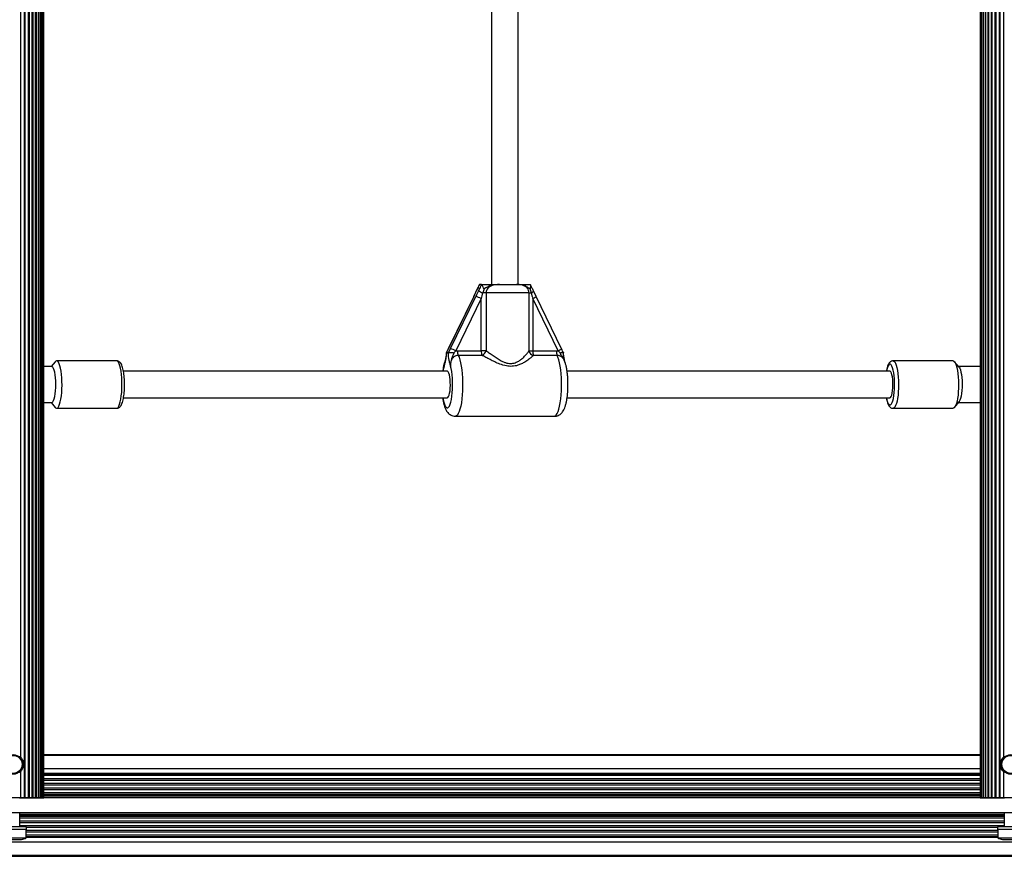
# Model space of a CAD drawing. Units: millimetres. Extents: x 0 to 30100, y 0 to 16215.
# Drawn here: x 16622 to 17213, y 7822 to 8324 of the extents above; entities that cross this region are included whole.
import ezdxf

# ---------------------------------------------------------------- set-up
doc = ezdxf.new("R2010")
doc.units = ezdxf.units.MM

msp = doc.modelspace()

# ---------------------------------------------------------------- linework, layer by layer
at = {"color": 7, "linetype": 'Continuous', "lineweight": 25}
for p, q in [((16624.8, 8883), (16624.8, 7857)), ((16625.25, 8883), (16625.25, 7857)), ((16627.32, 8883), (16627.32, 7857)), ((16627.74, 8883), (16627.74, 7857)), ((16629.62, 7857), (16629.62, 8883)), ((16629.99, 8883), (16629.99, 7857)), ((16631.66, 7857), (16631.66, 8883)), ((16631.96, 8883), (16631.96, 7857)), ((16633.4, 7857), (16633.4, 8883)), ((16633.58, 8883), (16633.58, 7857)), ((16634.81, 7857), (16634.81, 8883)), ((16634.82, 8883), (16634.82, 7857)), ((16635.83, 7857), (16635.83, 8882.99)), ((16636.46, 7857), (16636.46, 8882.85)), ((16636.67, 7857), (16636.67, 8882.85)), ((17198.91, 8882.85), (17198.91, 7857)), ((17199.12, 8882.85), (17199.12, 7857)), ((17199.75, 8882.85), (17199.75, 7857)), ((17200.77, 8882.85), (17200.77, 7857)), ((17202.17, 8882.85), (17202.17, 7857)), ((17203.92, 8882.91), (17203.92, 7857)), ((17205.58, 8883), (17205.58, 7857)), ((17205.96, 8883), (17205.96, 7857)), ((17207.84, 8883), (17207.84, 7857)), ((17208.26, 8883), (17208.26, 7857)), ((17210.32, 8883), (17210.32, 7857)), ((17210.78, 8883), (17210.78, 7857)), ((16622.59, 8858.58), (16622.59, 7881.42)), ((17212.99, 8858.58), (17212.99, 7881.42)), ((16905.51, 8335), (16905.51, 8165)), ((16921.51, 8165), (16921.51, 8335)), ((16896.37, 8161.21), (16894.79, 8157.85)), ((16896.38, 8161.24), (16896.37, 8161.2)), ((16898.25, 8164.98), (16898.13, 8164.82)), ((16898.33, 8165), (16898.25, 8164.98)), ((16899.48, 8165), (16898.33, 8165)), ((16899.55, 8164.98), (16899.48, 8165)), ((16901, 8162.47), (16900.18, 8160)), ((16902.25, 8160), (16900.18, 8160)), ((16928, 8160), (16902.25, 8160)), ((16902.25, 8160), (16902.25, 8125.29)), ((16910.32, 8165), (16920.58, 8165)), ((16928, 8125.29), (16928, 8160)), ((16928, 8160), (16929.4, 8160)), ((16928.69, 8165), (16928.78, 8164.98)), ((16930.64, 8161.24), (16930.66, 8161.2)), ((16932.23, 8157.85), (16930.65, 8161.21)), ((16894.79, 8157.87), (16879.54, 8126.53)), ((16894.88, 8157.9), (16879.62, 8126.56)), ((16880.76, 8126.56), (16896.02, 8157.9)), ((16899.32, 8156.56), (16884.06, 8125.22)), ((16899.32, 8125.29), (16899.32, 8156.56)), ((16930.21, 8156.56), (16930.21, 8125.29)), ((16945.47, 8125.22), (16930.21, 8156.56)), ((16947.48, 8126.53), (16932.23, 8157.87)), ((16932.23, 8157.87), (16932.23, 8157.84)), ((16879.62, 8126.56), (16878.31, 8124.03)), ((16879.62, 8124.03), (16880.76, 8126.56)), ((16884.06, 8125.22), (16882.87, 8124.06)), ((16884.06, 8125.22), (16885.07, 8125.29)), ((16885.07, 8125.29), (16899.32, 8125.29)), ((16902.25, 8125.29), (16899.32, 8125.29)), ((16928, 8125.29), (16930.21, 8125.29)), ((16930.21, 8125.29), (16944.46, 8125.29)), ((16944.46, 8125.29), (16945.47, 8125.22)), ((16946.71, 8124.06), (16945.47, 8125.22)), ((16643.42, 8118.71), (16641.04, 8115.75)), ((16680.33, 8119.25), (16644.31, 8119.25)), ((16878.33, 8124.13), (16878.31, 8124.03)), ((16878.31, 8124.03), (16878.36, 8124)), ((16879.54, 8124), (16878.36, 8124)), ((16879.54, 8124), (16879.62, 8124.03)), ((16899.74, 8122.52), (16885.49, 8122.52)), ((16944.88, 8122.52), (16930.63, 8122.52)), ((17182.72, 8119.25), (17146.69, 8119.25)), ((17186.31, 8115.34), (17183.6, 8118.71)), ((16641.38, 8115.75), (16636.67, 8115.75)), ((16878.95, 8113), (16684.47, 8113)), ((17144.74, 8113), (16950.88, 8113)), ((17198.91, 8115.75), (17185.98, 8115.75)), ((16684.47, 8097), (16878.95, 8097)), ((16950.87, 8097), (17144.74, 8097)), ((16636.67, 8094.25), (16641.38, 8094.25)), ((16641.04, 8094.25), (16643.42, 8091.29)), ((16644.31, 8090.75), (16680.33, 8090.75)), ((17146.69, 8090.75), (17182.72, 8090.75)), ((17183.6, 8091.29), (17186.31, 8094.66)), ((17185.98, 8094.25), (17198.91, 8094.25)), ((16883.81, 8086), (16943.21, 8086)), ((17198.91, 7882.85), (16636.67, 7882.85)), ((17198.91, 7882.35), (16636.67, 7882.35)), ((16622.17, 7881.34), (16622.17, 7881.8)), ((17213.41, 7881.8), (17213.41, 7881.34)), ((16622.17, 7872.2), (16622.17, 7872.66)), ((16622.59, 7872.58), (16622.59, 7857)), ((17212.99, 7872.58), (17212.99, 7857)), ((17213.41, 7872.66), (17213.41, 7872.2)), ((18194.9, 7856.85), (16239.92, 7856.85)), ((16622.11, 7857), (16622.59, 7857)), ((16622.17, 7856.85), (16622.17, 7857)), ((16622.59, 7857), (16624.8, 7857)), ((16624.8, 7857), (16625.25, 7857)), ((16625.25, 7857), (16627.32, 7857)), ((16627.32, 7857), (16627.74, 7857)), ((16627.74, 7857), (16629.62, 7857)), ((16629.62, 7857), (16629.99, 7857)), ((16629.99, 7857), (16631.66, 7857)), ((16631.66, 7857), (16631.96, 7857)), ((16631.96, 7857), (16633.4, 7857)), ((16633.4, 7857), (16633.58, 7857)), ((16633.58, 7857), (16634.81, 7857)), ((16634.81, 7857), (16634.82, 7857)), ((16634.82, 7857), (16635.83, 7857)), ((16635.83, 7857), (16636.46, 7857)), ((16636.46, 7857), (16636.67, 7857)), ((17198.91, 7857), (17199.12, 7857)), ((17199.12, 7857), (17199.75, 7857)), ((17199.75, 7857), (17200.76, 7857)), ((17200.76, 7857), (17200.77, 7857)), ((17200.77, 7857), (17202, 7857)), ((17202, 7857), (17202.17, 7857)), ((17202.17, 7857), (17203.62, 7857)), ((17203.62, 7857), (17203.92, 7857)), ((17203.92, 7857), (17205.58, 7857)), ((17205.58, 7857), (17205.96, 7857)), ((17205.96, 7857), (17207.84, 7857)), ((17207.84, 7857), (17208.26, 7857)), ((17208.26, 7857), (17210.32, 7857)), ((17210.32, 7857), (17210.78, 7857)), ((17210.78, 7857), (17212.99, 7857)), ((17212.99, 7857), (17213.46, 7857)), ((17213.41, 7857), (17213.41, 7856.85)), ((18194.9, 7847.85), (16239.92, 7847.85)), ((16622.17, 7839.6), (16622.17, 7847.85)), ((17213.41, 7847.85), (17213.41, 7839.6)), ((16626.17, 7839.6), (16610.17, 7839.6)), ((16626.17, 7838), (16610.17, 7838)), ((16626.07, 7833), (16626.07, 7838)), ((16626.17, 7838), (16626.17, 7839.6)), ((17209.41, 7839.6), (17209.41, 7838)), ((17225.41, 7839.6), (17209.41, 7839.6)), ((17225.41, 7838), (17209.41, 7838)), ((17209.51, 7838), (17209.51, 7833)), ((18202.5, 7830.35), (16232.32, 7830.35)), ((16610.27, 7833), (16626.07, 7833)), ((16613.17, 7832), (16623.17, 7832)), ((17209.51, 7833), (17225.31, 7833)), ((17212.41, 7832), (17222.41, 7832)), ((18202.5, 7822.35), (16232.32, 7822.35)), ((16264.24, 7821.85), (18173.49, 7821.85))]:
    msp.add_line(p, q, dxfattribs=at)
at = {"color": 8, "linetype": 'Continuous', "lineweight": 25}
for p, q in [((17200.76, 8882.85), (17200.76, 7857)), ((17202, 8882.85), (17202, 7857)), ((17203.62, 8882.85), (17203.62, 7857)), ((17198.91, 7874.35), (16636.67, 7874.35)), ((17198.91, 7871.48), (16636.67, 7871.48)), ((17198.91, 7871.2), (16636.67, 7871.2)), ((17198.91, 7870.26), (16636.67, 7870.26)), ((17198.91, 7868.38), (16636.67, 7868.38)), ((17198.91, 7867.43), (16636.67, 7867.43)), ((17198.91, 7865.55), (16636.67, 7865.55)), ((17198.91, 7864.61), (16636.67, 7864.61)), ((17198.91, 7862.72), (16636.67, 7862.72)), ((17198.91, 7861.78), (16636.67, 7861.78)), ((17198.91, 7859.89), (16636.67, 7859.89)), ((17198.91, 7858.99), (16636.67, 7858.99)), ((17198.91, 7858.56), (16636.67, 7858.56)), ((17198.91, 7857.85), (16636.67, 7857.85)), ((17213.41, 7846.85), (16622.17, 7846.85)), ((17213.41, 7846.14), (16622.17, 7846.14)), ((17213.41, 7845.71), (16622.17, 7845.71)), ((17213.41, 7844.81), (16622.17, 7844.81)), ((17213.41, 7842.92), (16622.17, 7842.92)), ((17213.41, 7841.98), (16622.17, 7841.98)), ((17213.41, 7840.09), (16622.17, 7840.09)), ((17209.51, 7837.27), (16626.07, 7837.27)), ((17209.51, 7836.32), (16626.07, 7836.32)), ((17209.41, 7839.15), (16626.17, 7839.15)), ((17209.51, 7834.44), (16626.07, 7834.44)), ((17209.51, 7833.5), (16626.07, 7833.5)), ((17209.51, 7833.22), (16626.07, 7833.22))]:
    msp.add_line(p, q, dxfattribs=at)
at = {"color": 8, "linetype": 'Continuous', "lineweight": 25, "flags": 128}
for points in [[(16896.5, 8161.34), (16896.39, 8161.27), (16896.38, 8161.24)], [(16894.88, 8157.9), (16894.8, 8157.87), (16894.79, 8157.87)], [(16879.62, 8126.56), (16879.54, 8126.53), (16879.54, 8126.53)], [(16680.33, 8090.75), (16680.74, 8090.86), (16681.24, 8091.32), (16681.72, 8092.11), (16682.16, 8093.22), (16682.56, 8094.62), (16682.9, 8096.27), (16683.18, 8098.14), (16683.39, 8100.18), (16683.52, 8102.34), (16683.58, 8104.56), (16683.56, 8106.79), (16683.45, 8108.98), (16683.27, 8111.07), (16683.02, 8113.02), (16682.7, 8114.76), (16682.32, 8116.26), (16681.89, 8117.49), (16681.43, 8118.41), (16680.94, 8119), (16680.43, 8119.24), (16680.33, 8119.25)], [(16885.49, 8122.52), (16886.02, 8121.36), (16886.51, 8119.88), (16886.95, 8118.12), (16887.33, 8116.12), (16887.64, 8113.91), (16887.89, 8111.53), (16888.05, 8109.02), (16888.14, 8106.45), (16888.14, 8103.84), (16888.07, 8101.26), (16887.91, 8098.74), (16887.67, 8096.35), (16887.37, 8094.11), (16887, 8092.09), (16886.56, 8090.3), (16886.08, 8088.79), (16885.55, 8087.59), (16884.99, 8086.71), (16884.41, 8086.18), (16883.81, 8086), (16883.81, 8086)], [(16943.21, 8086), (16943.8, 8086.18), (16944.38, 8086.71), (16944.94, 8087.59), (16945.47, 8088.79), (16945.95, 8090.3), (16946.39, 8092.09), (16946.76, 8094.11), (16947.07, 8096.35), (16947.3, 8098.74), (16947.46, 8101.26), (16947.53, 8103.84), (16947.53, 8106.45), (16947.44, 8109.02), (16947.28, 8111.53), (16947.04, 8113.91), (16946.72, 8116.12), (16946.34, 8118.12), (16945.9, 8119.88), (16945.41, 8121.36), (16944.88, 8122.52)], [(17146.68, 8119.25), (17147.17, 8119.09), (17147.67, 8118.59), (17148.14, 8117.75), (17148.58, 8116.6), (17148.97, 8115.17), (17149.3, 8113.48), (17149.58, 8111.58), (17149.77, 8109.52), (17149.9, 8107.36), (17149.94, 8105.13), (17149.91, 8102.9), (17149.79, 8100.72), (17149.6, 8098.64), (17149.34, 8096.73), (17149.01, 8095.01), (17148.63, 8093.55), (17148.19, 8092.36), (17147.72, 8091.49), (17147.23, 8090.95), (17146.72, 8090.75), (17146.69, 8090.75)], [(16877.01, 8116.12), (16876.63, 8114.62), (16876.33, 8113)], [(16876.33, 8097), (16876.48, 8096.11), (16876.83, 8094.5), (16877.24, 8093.15), (16877.7, 8092.11), (16878.18, 8091.4), (16878.69, 8091.05), (16879.2, 8091.05), (16879.71, 8091.4), (16880.2, 8092.11), (16880.65, 8093.15), (16881.06, 8094.5), (16881.42, 8096.11), (16881.71, 8097.96), (16881.93, 8099.98), (16882.07, 8102.14), (16882.14, 8104.37), (16882.12, 8106.61), (16882.02, 8108.81), (16881.84, 8110.92), (16881.59, 8112.87), (16881.27, 8114.62), (16880.89, 8116.12), (16880.89, 8116.12)], [(17142.63, 8097), (17142.94, 8095.63), (17143.33, 8094.43), (17143.76, 8093.54), (17144.21, 8092.97), (17144.69, 8092.75), (17145.16, 8092.89), (17145.62, 8093.37), (17146.06, 8094.18), (17146.45, 8095.31), (17146.8, 8096.72), (17147.09, 8098.36), (17147.32, 8100.2), (17147.46, 8102.17), (17147.53, 8104.23), (17147.52, 8106.3), (17147.43, 8108.34), (17147.27, 8110.29), (17147.03, 8112.08), (17146.72, 8113.67), (17146.36, 8115), (17145.95, 8116.06), (17145.5, 8116.79), (17145.04, 8117.18), (17144.56, 8117.22), (17144.1, 8116.92), (17143.65, 8116.26), (17143.23, 8115.29), (17142.85, 8114.02), (17142.63, 8113)]]:
    msp.add_lwpolyline(points, dxfattribs=at)
at = {"color": 7, "linetype": 'Continuous', "lineweight": 25, "flags": 128}
for points in [[(16646.67, 8114.76), (16646.3, 8116.26), (16645.87, 8117.49), (16645.41, 8118.41), (16644.91, 8119), (16644.41, 8119.24), (16643.9, 8119.14), (16643.42, 8118.71)], [(17182.72, 8119.25), (17183.2, 8119.09), (17183.69, 8118.59), (17184.17, 8117.75), (17184.6, 8116.6), (17184.99, 8115.17), (17185.33, 8113.48), (17185.6, 8111.58), (17185.8, 8109.52), (17185.92, 8107.36), (17185.97, 8105.13), (17185.93, 8102.9)], [(16643.17, 8112.36), (16642.83, 8113.68), (16642.44, 8114.7), (16642.02, 8115.38), (16641.57, 8115.72), (16641.38, 8115.75)], [(16643.42, 8091.29), (16643.7, 8091), (16644.2, 8090.76), (16644.71, 8090.86), (16645.21, 8091.32), (16645.69, 8092.11), (16646.13, 8093.22), (16646.53, 8094.62), (16646.88, 8096.27), (16647.16, 8098.14), (16647.37, 8100.18), (16647.5, 8102.34), (16647.56, 8104.56), (16647.53, 8106.79), (16647.43, 8108.98), (16647.25, 8111.07), (16646.99, 8113.02), (16646.67, 8114.76)], [(16878.95, 8097), (16879.34, 8097.19), (16879.71, 8097.74), (16880.05, 8098.63), (16880.34, 8099.82), (16880.56, 8101.25), (16880.71, 8102.86), (16880.77, 8104.57), (16880.75, 8106.29), (16880.64, 8107.96), (16880.46, 8109.49), (16880.2, 8110.81), (16879.89, 8111.85), (16879.53, 8112.58), (16879.14, 8112.95), (16878.95, 8113)], [(17144.74, 8097), (17144.77, 8097), (17145.16, 8097.21), (17145.53, 8097.79), (17145.87, 8098.7), (17146.15, 8099.91), (17146.37, 8101.35), (17146.51, 8102.97), (17146.57, 8104.68), (17146.54, 8106.41), (17146.43, 8108.07), (17146.24, 8109.58), (17145.98, 8110.89), (17145.66, 8111.91), (17145.3, 8112.62), (17144.92, 8112.96), (17144.74, 8113)], [(17186.31, 8115.34), (17186.65, 8114.79), (17187.04, 8113.81), (17187.39, 8112.53), (17187.67, 8110.99), (17187.89, 8109.25), (17188.03, 8107.36), (17188.09, 8105.39), (17188.06, 8103.41)], [(16641.38, 8094.25), (16641.65, 8094.31), (16642.09, 8094.71), (16642.51, 8095.45), (16642.89, 8096.52), (16643.22, 8097.88), (16643.49, 8099.48), (16643.69, 8101.27), (16643.8, 8103.19), (16643.84, 8105.16), (16643.79, 8107.14), (16643.66, 8109.04), (16643.45, 8110.8), (16643.17, 8112.36)], [(17185.93, 8102.9), (17185.82, 8100.72), (17185.63, 8098.64), (17185.36, 8096.73), (17185.04, 8095.01), (17184.65, 8093.55), (17184.22, 8092.36), (17183.75, 8091.49), (17183.25, 8090.95), (17182.74, 8090.75), (17182.72, 8090.75)], [(17188.06, 8103.41), (17187.95, 8101.49), (17187.77, 8099.68), (17187.51, 8098.05), (17187.19, 8096.66), (17186.81, 8095.56), (17186.39, 8094.78), (17186.31, 8094.66)]]:
    msp.add_lwpolyline(points, dxfattribs=at)
at = {"color": 7, "linetype": 'Continuous', "lineweight": 25}
for centre, radius in [((16618.17, 7877), 5.9), ((16618.17, 7877), 5.4), ((17217.41, 7877), 5.9), ((17217.41, 7877), 5.4)]:
    msp.add_circle(centre, radius, dxfattribs=at)
for centre, radius, start, end in [((16917.39, 8194.04), 38.14, 239.01669, 243.18848), ((16892.59, 8144.76), 13.58, 60.32709, 75.3881), ((16877.34, 8113.42), 13.58, 60.32709, 75.3881), ((16892.02, 8124.93), 6.96, 177.03436, 200.23058), ((16906.27, 8124.93), 6.96, 177.03436, 200.23058), ((16898.63, 8126.06), 3.7, 287.39875, 348.04477), ((16931.17, 8125.68), 3.2, 186.90502, 260.26085), ((16937.16, 8124.93), 6.96, 177.03436, 200.23058), ((16951.41, 8124.93), 6.96, 177.03436, 200.23058), ((16623.17, 7836.71), 4.7, 270, 308.05121), ((17212.41, 7836.71), 4.7, 231.94879, 270)]:
    msp.add_arc(centre, radius, start, end, dxfattribs=at)
at = {"color": 8, "linetype": 'Continuous', "lineweight": 25}
for centre, radius, start, end in [((16928.55, 8162.14), 2.3, 291.76718, 336.00521), ((16927.31, 8163.33), 7.36, 293.21085, 311.89006), ((16943.02, 8131.18), 6.44, 292.37185, 313.86719)]:
    msp.add_arc(centre, radius, start, end, dxfattribs=at)
at = {"color": 7, "linetype": 'Continuous', "lineweight": 25}
for centre, major_axis, ratio, start_param, end_param in [((16893.51, 8157.9), (5.9, 11.99), 0.09205, 4.757644, 5.048518), ((16897.39, 8157.9), (5.9, 11.99), 0.09205, 1.325178, 1.616052), ((16900, 8156.56), (2.93, 12), 0.053848, 1.293069, 1.583943), ((16930.9, 8156.56), (-2.93, 12), 0.053848, 1.266777, 1.55765)]:
    msp.add_ellipse(centre, major_axis=major_axis, ratio=ratio, start_param=start_param, end_param=end_param, dxfattribs=at)
for points, knots in [([(16898.1, 8164.83), (16897.94, 8164.51), (16897.46, 8163.58), (16896.89, 8162.37), (16896.5, 8161.5), (16896.38, 8161.24)], [0, 0, 0, 0, 0.267884, 0.7800736, 1, 1, 1, 1]), ([(16898.25, 8164.98), (16898.08, 8164.65), (16897.46, 8163.44), (16896.9, 8162.23), (16896.5, 8161.34)], [0, 0, 0, 0, 0.27223, 1, 1, 1, 1]), ([(16897.75, 8161.34), (16897.77, 8161.37), (16898.23, 8162.25), (16898.85, 8163.47), (16899.4, 8164.65), (16899.55, 8164.98)], [0, 0, 0, 0, 0.026491, 0.727787, 1, 1, 1, 1]), ([(16899.48, 8165), (16899.64, 8165), (16900.56, 8165), (16902.27, 8165), (16904.39, 8165), (16906.47, 8165), (16908.09, 8165), (16909.34, 8165), (16909.85, 8165), (16910.22, 8165), (16910.31, 8165), (16910.32, 8165)], [0, 0, 0, 0, 0.040276, 0.241489, 0.435123, 0.630051, 0.85945, 0.902802, 0.974281, 0.997389, 1, 1, 1, 1]), ([(16901, 8162.47), (16901, 8162.48), (16900.85, 8162.81), (16900.54, 8163.44), (16900.13, 8164.22), (16899.77, 8164.78), (16899.62, 8164.92), (16899.55, 8164.98)], [0, 0, 0, 0, 0.003145, 0.273157, 0.531842, 0.765451, 1, 1, 1, 1]), ([(16910.32, 8165), (16910.31, 8165), (16910.28, 8165), (16910.13, 8165), (16909.75, 8165), (16908.2, 8164.97), (16906.01, 8164.75), (16903.5, 8163.79), (16902.06, 8162.94), (16901.19, 8162.56), (16901, 8162.47)], [0, 0, 0, 0, 0.003292, 0.0103, 0.043618, 0.120682, 0.485118, 0.708657, 0.936534, 1, 1, 1, 1]), ([(16910.32, 8165), (16910.24, 8165), (16909.55, 8165), (16908.24, 8164.95), (16906.37, 8164.66), (16904.65, 8164), (16903.3, 8162.9), (16902.42, 8161.54), (16902.31, 8160.51), (16902.25, 8160)], [0, 0, 0, 0, 0.02316, 0.195866, 0.370742, 0.554721, 0.711274, 0.857062, 1, 1, 1, 1]), ([(16928, 8160), (16927.95, 8160.51), (16927.84, 8161.54), (16927.02, 8162.9), (16925.76, 8164), (16924.15, 8164.67), (16922.38, 8164.97), (16921.18, 8164.99), (16920.58, 8165)], [0, 0, 0, 0, 0.142943, 0.288736, 0.445293, 0.629278, 0.812745, 1, 1, 1, 1]), ([(16928.63, 8162.47), (16928.59, 8162.49), (16927.84, 8162.86), (16926.68, 8163.73), (16924.54, 8164.68), (16922.67, 8164.95), (16921.3, 8165), (16920.79, 8165), (16920.63, 8165), (16920.59, 8165), (16920.58, 8165)], [0, 0, 0, 0, 0.016164, 0.288687, 0.514725, 0.82388, 0.944355, 0.985565, 0.996708, 1, 1, 1, 1]), ([(16920.58, 8165), (16920.59, 8165), (16920.72, 8165), (16921.13, 8165), (16922.13, 8165), (16923.29, 8165), (16924.76, 8165), (16926.4, 8165), (16928.03, 8165), (16928.69, 8165)], [0, 0, 0, 0, 0.002613, 0.045346, 0.140614, 0.370138, 0.541331, 0.815228, 1, 1, 1, 1]), ([(16928.78, 8164.98), (16928.85, 8164.92), (16928.99, 8164.78), (16929.01, 8164.22), (16928.9, 8163.44), (16928.74, 8162.81), (16928.63, 8162.48), (16928.63, 8162.47)], [0, 0, 0, 0, 0.234549, 0.468158, 0.726843, 0.996855, 1, 1, 1, 1]), ([(16929.4, 8160), (16929.4, 8160.04), (16929.23, 8160.88), (16928.92, 8161.7), (16928.63, 8162.47)], [0, 0, 0, 0, 0.044012, 1, 1, 1, 1]), ([(16930.64, 8161.24), (16930.64, 8161.25), (16930.35, 8161.88), (16929.81, 8163.08), (16929.21, 8164.27), (16928.92, 8164.82)], [0, 0, 0, 0, 0.008379, 0.536088, 1, 1, 1, 1]), ([(16879.54, 8126.53), (16879.47, 8126.39), (16879.18, 8125.79), (16878.75, 8124.99), (16878.4, 8124.34), (16878.29, 8124.14)], [0, 0, 0, 0, 0.1735668, 0.7483821, 1, 1, 1, 1]), ([(16902.25, 8125.29), (16902.89, 8124.85), (16904.18, 8123.96), (16906.39, 8122.38), (16908.76, 8120.75), (16910.98, 8119.41), (16912.99, 8118.46), (16915.08, 8117.75), (16917.71, 8117.5), (16920.29, 8118.24), (16922.33, 8119.38), (16924.14, 8120.78), (16925.81, 8122.39), (16927.18, 8124.02), (16927.74, 8124.89), (16928, 8125.29)], [0, 0, 0, 0, 0.084303, 0.168742, 0.253198, 0.337552, 0.387626, 0.437588, 0.520576, 0.604096, 0.672256, 0.740591, 0.831956, 0.923263, 1, 1, 1, 1]), ([(16948.73, 8124.14), (16948.67, 8124.24), (16948.37, 8124.8), (16947.94, 8125.6), (16947.6, 8126.3), (16947.49, 8126.53)], [0, 0, 0, 0, 0.124533, 0.714974, 1, 1, 1, 1]), ([(16680.29, 8090.75), (16680.29, 8090.75), (16680.59, 8090.7), (16681.21, 8090.87), (16681.96, 8091.25), (16682.56, 8091.82), (16683.09, 8092.55), (16683.59, 8093.58), (16684.04, 8094.94), (16684.42, 8096.58), (16684.71, 8098.35), (16684.93, 8100.24), (16685.07, 8102.23), (16685.13, 8104.26), (16685.12, 8106.31), (16685.04, 8108.33), (16684.88, 8110.27), (16684.65, 8112.1), (16684.35, 8113.78), (16683.97, 8115.29), (16683.5, 8116.64), (16682.97, 8117.66), (16682.34, 8118.43), (16681.65, 8118.94), (16680.94, 8119.24), (16680.48, 8119.22), (16680.32, 8119.21)], [0, 0, 0, 0, 0.000413, 0.031941, 0.061813, 0.093121, 0.129823, 0.176807, 0.232875, 0.28568, 0.336206, 0.385644, 0.434532, 0.483144, 0.53165, 0.580171, 0.6288, 0.677687, 0.727056, 0.777302, 0.829227, 0.884673, 0.921546, 0.953526, 0.983656, 1, 1, 1, 1]), ([(16877.41, 8118.51), (16877.38, 8118.43), (16877.1, 8117.76), (16876.77, 8116.42), (16876.38, 8114.66), (16876.22, 8113.49), (16876.15, 8113)], [0, 0, 0, 0, 0.051951, 0.441202, 0.766519, 1, 1, 1, 1]), ([(16878.36, 8124), (16878.33, 8123.41), (16878.26, 8122.14), (16878.01, 8120.44), (16877.64, 8118.69), (16877.29, 8117.39), (16877.07, 8116.43), (16877.02, 8116.17), (16877.01, 8116.13), (16877.01, 8116.12)], [0, 0, 0, 0, 0.180269, 0.387023, 0.595084, 0.893228, 0.980825, 0.998373, 1, 1, 1, 1]), ([(16878.27, 8124.1), (16878.27, 8123.91), (16878.25, 8123.29), (16878.16, 8122.3), (16878, 8121.15), (16877.77, 8119.99), (16877.53, 8119.02), (16877.36, 8118.31), (16877.31, 8118.07)], [0, 0, 0, 0, 0.074493, 0.242078, 0.416441, 0.614653, 0.86725, 1, 1, 1, 1]), ([(16880.89, 8116.12), (16880.89, 8116.13), (16880.88, 8116.17), (16880.82, 8116.43), (16880.6, 8117.39), (16880.31, 8118.5), (16879.93, 8120.18), (16879.66, 8121.83), (16879.57, 8123.4), (16879.54, 8124)], [0, 0, 0, 0, 0.001627, 0.019185, 0.106825, 0.405117, 0.521031, 0.815716, 1, 1, 1, 1]), ([(16879.62, 8124.03), (16879.75, 8124.09), (16880.02, 8124.2), (16880.78, 8124.26), (16881.7, 8124.23), (16882.43, 8124.14), (16882.82, 8124.07), (16882.87, 8124.06), (16882.87, 8124.06)], [0, 0, 0, 0, 0.237438, 0.4748, 0.714666, 0.962822, 0.995953, 1, 1, 1, 1]), ([(16882.87, 8124.06), (16882.8, 8123.85), (16882.51, 8122.91), (16881.93, 8121.8), (16881.11, 8119.83), (16880.81, 8118.05), (16880.86, 8116.58), (16880.88, 8116.2), (16880.89, 8116.13), (16880.89, 8116.12)], [0, 0, 0, 0, 0.079903, 0.345358, 0.479894, 0.864993, 0.976153, 0.997767, 1, 1, 1, 1]), ([(16885.49, 8122.52), (16884.98, 8122.47), (16883.95, 8122.35), (16882.59, 8121.47), (16881.55, 8120.14), (16880.89, 8118.29), (16880.89, 8116.9), (16880.89, 8116.12)], [0, 0, 0, 0, 0.172553, 0.347755, 0.532917, 0.741403, 1, 1, 1, 1]), ([(16930.63, 8122.52), (16930.3, 8122.18), (16929.56, 8121.41), (16927.82, 8120), (16925.75, 8118.6), (16923.53, 8117.4), (16921.03, 8116.41), (16917.95, 8115.8), (16914.2, 8116.05), (16910.64, 8117.15), (16907.38, 8118.58), (16904.58, 8119.99), (16901.98, 8121.37), (16900.48, 8122.14), (16899.74, 8122.52)], [0, 0, 0, 0, 0.072899, 0.161218, 0.249622, 0.318922, 0.388131, 0.477673, 0.567895, 0.672125, 0.755468, 0.838851, 0.919496, 1, 1, 1, 1]), ([(16943.2, 8086.04), (16943.39, 8086.03), (16944.02, 8086), (16945.04, 8086.26), (16946.16, 8086.76), (16947.11, 8087.45), (16947.91, 8088.27), (16948.59, 8089.23), (16949.22, 8090.41), (16949.78, 8091.86), (16950.26, 8093.57), (16950.66, 8095.48), (16950.97, 8097.52), (16951.2, 8099.71), (16951.34, 8101.95), (16951.41, 8104.23), (16951.4, 8106.51), (16951.31, 8108.76), (16951.14, 8110.95), (16950.89, 8113.05), (16950.56, 8115.05), (16950.13, 8116.92), (16949.76, 8118.26), (16949.45, 8118.93), (16949.38, 8119.08)], [0, 0, 0, 0, 0.014702, 0.049014, 0.081699, 0.11407, 0.147558, 0.184148, 0.227038, 0.280982, 0.338149, 0.391598, 0.44746, 0.501354, 0.554203, 0.606523, 0.65864, 0.710793, 0.763169, 0.816065, 0.869921, 0.925493, 0.984314, 1, 1, 1, 1]), ([(16946.71, 8124.06), (16946.72, 8124.06), (16946.77, 8124.07), (16947.13, 8124.14), (16947.74, 8124.23), (16948.37, 8124.25), (16948.71, 8124.21), (16948.7, 8124.12), (16948.7, 8124.09)], [0, 0, 0, 0, 0.0044939, 0.0436453, 0.3190989, 0.5853994, 0.8478643, 1, 1, 1, 1]), ([(16949.6, 8118.56), (16949.54, 8118.82), (16949.37, 8119.51), (16949.14, 8120.48), (16948.94, 8121.65), (16948.8, 8122.83), (16948.76, 8123.67), (16948.74, 8124.1)], [0, 0, 0, 0, 0.164252, 0.42474, 0.630394, 0.816044, 1, 1, 1, 1]), ([(17146.66, 8119.22), (17146.42, 8119.21), (17145.88, 8119.18), (17145.16, 8118.81), (17144.54, 8118.28), (17144, 8117.57), (17143.5, 8116.59), (17143.05, 8115.27), (17142.72, 8114.03), (17142.59, 8113.21), (17142.55, 8113)], [0, 0, 0, 0, 0.085106, 0.18725, 0.292449, 0.413873, 0.567982, 0.757318, 0.938921, 1, 1, 1, 1]), ([(16876.14, 8097), (16876.14, 8096.97), (16876.23, 8096.23), (16876.48, 8094.89), (16876.9, 8093), (16877.45, 8091.26), (16878.08, 8089.81), (16878.83, 8088.63), (16879.64, 8087.7), (16880.6, 8086.92), (16881.72, 8086.35), (16882.82, 8086.03), (16883.53, 8086.04), (16883.82, 8086.04)], [0, 0, 0, 0, 0.005655, 0.130326, 0.259065, 0.395519, 0.531294, 0.6275, 0.713027, 0.793369, 0.871392, 0.948583, 1, 1, 1, 1]), ([(17142.55, 8097), (17142.59, 8096.77), (17142.73, 8095.97), (17143.04, 8094.77), (17143.5, 8093.41), (17144.03, 8092.38), (17144.65, 8091.6), (17145.34, 8091.08), (17146.05, 8090.77), (17146.51, 8090.78), (17146.68, 8090.79)], [0, 0, 0, 0, 0.067558, 0.238302, 0.41461, 0.60254, 0.729699, 0.838971, 0.941631, 1, 1, 1, 1]), ([(16622.11, 7881.85), (16622.12, 7881.85), (16622.13, 7881.84), (16622.17, 7881.8), (16622.26, 7881.73), (16622.37, 7881.63), (16622.49, 7881.51), (16622.56, 7881.45), (16622.59, 7881.42)], [0, 0, 0, 0, 0.009891, 0.136214, 0.321109, 0.559187, 0.801095, 1, 1, 1, 1]), ([(16622.59, 7881.42), (16622.7, 7881.31), (16623, 7880.99), (16623.62, 7880.16), (16624.22, 7878.85), (16624.51, 7877.11), (16624.28, 7875.29), (16623.68, 7873.95), (16623.04, 7873.06), (16622.74, 7872.74), (16622.59, 7872.58)], [0, 0, 0, 0, 0.0496, 0.144903, 0.306817, 0.484841, 0.67571, 0.854944, 0.931712, 1, 1, 1, 1]), ([(17212.99, 7872.58), (17212.9, 7872.67), (17212.63, 7872.96), (17212.05, 7873.71), (17211.45, 7874.92), (17211.1, 7876.5), (17211.2, 7878.34), (17211.74, 7879.78), (17212.44, 7880.82), (17212.8, 7881.23), (17212.98, 7881.41), (17212.99, 7881.42)], [0, 0, 0, 0, 0.040978, 0.131285, 0.282783, 0.449161, 0.621239, 0.830786, 0.913421, 0.996747, 1, 1, 1, 1]), ([(17212.99, 7881.42), (17212.99, 7881.42), (17213.03, 7881.46), (17213.11, 7881.54), (17213.24, 7881.66), (17213.35, 7881.76), (17213.43, 7881.82), (17213.45, 7881.84), (17213.46, 7881.85)], [0, 0, 0, 0, 0.016322, 0.267191, 0.522199, 0.740993, 0.90873, 1, 1, 1, 1]), ([(16622.59, 7872.58), (16622.56, 7872.55), (16622.5, 7872.49), (16622.37, 7872.37), (16622.25, 7872.26), (16622.16, 7872.19), (16622.13, 7872.16), (16622.11, 7872.15)], [0, 0, 0, 0, 0.1905537, 0.4297551, 0.7032918, 0.8776595, 1, 1, 1, 1]), ([(17213.46, 7872.15), (17213.46, 7872.16), (17213.44, 7872.17), (17213.39, 7872.21), (17213.29, 7872.3), (17213.16, 7872.41), (17213.06, 7872.51), (17213, 7872.57), (17212.99, 7872.58)], [0, 0, 0, 0, 0.05272, 0.185175, 0.384811, 0.637631, 0.893369, 1, 1, 1, 1])]:
    msp.add_open_spline(points, degree=3, knots=knots, dxfattribs=at)
at = {"color": 8, "linetype": 'Continuous', "lineweight": 25}
for points, knots in [([(16949.34, 8119.07), (16949.2, 8119.44), (16948.85, 8120.34), (16947.83, 8121.47), (16946.44, 8122.36), (16945.4, 8122.47), (16944.88, 8122.52)], [0, 0, 0, 0, 0.195705, 0.475158, 0.739577, 1, 1, 1, 1]), ([(16949.59, 8118.16), (16949.39, 8118.94), (16949.09, 8120.1), (16948.05, 8121.8), (16947.22, 8122.91), (16946.81, 8123.85), (16946.71, 8124.06)], [0, 0, 0, 0, 0.366929, 0.544407, 0.894593, 1, 1, 1, 1]), ([(16877.01, 8116.12), (16877.01, 8116.15), (16877.05, 8116.91), (16877.08, 8117.73), (16877.39, 8118.43), (16877.39, 8118.44)], [0, 0, 0, 0, 0.028006, 0.990099, 1, 1, 1, 1]), ([(16877.01, 8116.12), (16877.01, 8116.13), (16877.06, 8116.78), (16877.19, 8117.42), (16877.33, 8118.06)], [0, 0, 0, 0, 0.009778, 1, 1, 1, 1])]:
    msp.add_open_spline(points, degree=3, knots=knots, dxfattribs=at)

doc.saveas('drawing.dxf')
